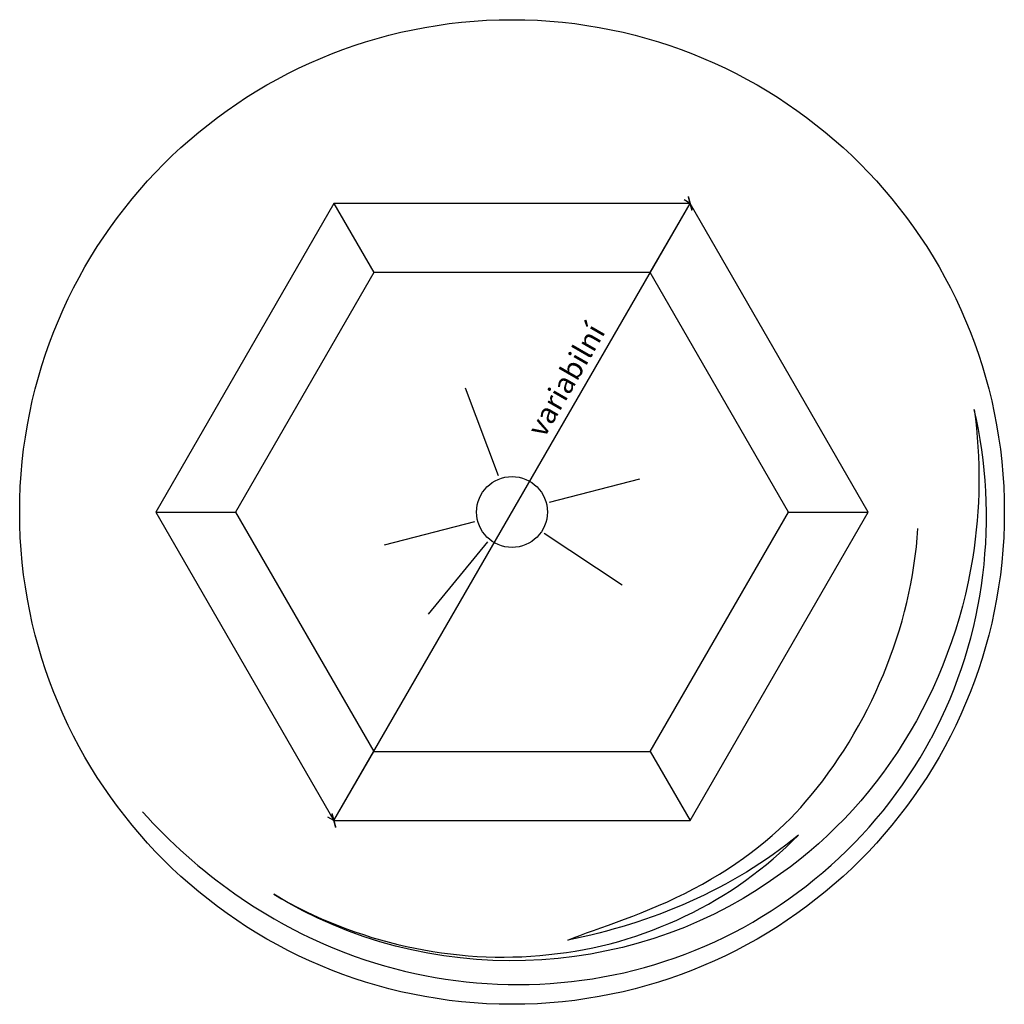
# Model space of a CAD drawing. Units: millimetres. Extents: x -3561 to 3561, y -3561 to 3561.
import ezdxf

# ---------------------------------------------------------------- set-up
doc = ezdxf.new("R2010")
doc.units = ezdxf.units.MM
doc.header["$MEASUREMENT"] = 0
doc.layers.add('HERNI_PRVEK', color=4, linetype='Continuous')
doc.layers.add('Vegetace', color=62, linetype='Continuous')
doc.layers.add('KOTY', color=7, linetype='Continuous', lineweight=13)
doc.styles.add('arial', font='arial.ttf')
doc.dimstyles.new('_KOTY_50', dxfattribs={"dimtxt": 150, "dimasz": 75, "dimexe": 50, "dimexo": 50, "dimgap": 50, "dimtad": 1, "dimdec": 0, "dimrnd": 10, "dimdsep": 46, "dimtxsty": 'arial', "dimblk": 'ARCHTICK', "dimcen": -1.5, "dimclrt": 2, "dimadec": 0, "dimazin": 0, "dimtfac": 0.63, "dimtdec": 0, "dimtix": 1, "dimtmove": 2, "dimatfit": 3, "dimldrblk": 'KOTA', "dimfxl": 0, "dimtolj": 1, "dimtzin": 0, "dimarcsym": 0})

# ---------------------------------------------------------------- blocks, each defined once
blk = doc.blocks.new('_ArchTick')
at = {"color": 0, "linetype": 'ByBlock', "const_width": 0.15}
blk.add_lwpolyline([(-0.5, -0.5), (0.5, 0.5)], dxfattribs=at)
blk = doc.blocks.new('*D2')
at = {"layer": 'Defpoints', "color": 0}
for p in [(1288.7, 2232.1), (1288.7, 2232.1), (-1288.7, -2232)]:
    blk.add_point(p, dxfattribs=at)
at = {"layer": 'KOTY', "color": 0, "lineweight": -2}
for p, q in [((-1288.7, -2232), (1288.7, 2232.1)), ((1288.7, 2232.1), (1245.3, 2257.1)), ((-1288.7, -2232), (-1332, -2207))]:
    blk.add_line(p, q, dxfattribs=at)
at = {"layer": 'KOTY', "color": 0, "lineweight": -2, "xscale": 75, "yscale": 75, "zscale": 75}
for p, rotation in [((1288.7, 2232.1), 60.0003362136967), ((-1288.7, -2232), 240.0003362136967)]:
    blk.add_blockref('_ArchTick', p, dxfattribs=dict(at, rotation=rotation))
at = {"layer": 'KOTY', "color": 2, "insert": (391.4, 954.6), "char_height": 150, "attachment_point": 5, "rotation": 60.00034, "style": 'arial'}
blk.add_mtext('\\A1;variabilní', dxfattribs=at)
blk = doc.blocks.new('KOTA')
for p, q in [((-75, -75), (75, 75)), ((0, 75), (0, -75)), ((-75, 0), (75, 0))]:
    blk.add_line(p, q)

msp = doc.modelspace()

# ---------------------------------------------------------------- linework, layer by layer
at = {"layer": 'HERNI_PRVEK', "ltscale": 30}
for p, q in [((-1288.7, 2232.1), (-1000, 1732.1)), ((1000, 1732.1), (1288.7, 2232.1)), ((-2577.4, 0), (-2000, 0)), ((2000, 0), (2577.4, 0)), ((-1288.7, -2232), (-1000, -1732)), ((1000, -1732), (1288.7, -2232))]:
    msp.add_line(p, q, dxfattribs=at)
for points in [[(-2577.4, 0), (-1288.7, -2232), (1288.7, -2232), (2577.4, 0), (1288.7, 2232.1), (-1288.7, 2232.1)], [(-2000, 0), (-1000, -1732), (1000, -1732), (2000, 0), (1000, 1732.1), (-1000, 1732.1)]]:
    msp.add_lwpolyline(points, close=True, dxfattribs=at)
at = {"layer": 'Vegetace', "ltscale": 200}
for p, q in [((-98.4, 262.1), (-336.1, 895.3)), ((271, 70.5), (925.5, 240.6)), ((-271, -70.5), (-925.5, -240.6)), ((233.7, -154.2), (798.1, -526.8)), ((-177.8, -216.3), (-607.3, -738.7))]:
    msp.add_line(p, q, dxfattribs=at)
at = {"layer": 'Vegetace'}
for radius in [3561.4, 256.2]:
    msp.add_circle((0, 0), radius, dxfattribs=at)
msp.add_open_spline([(-2672.3, -2168.5), (-2277.5, -2608.4), (-1778.7, -2970.1), (-1205.4, -3188.7), (-464.9, -3473.4), (399.1, -3501.8), (1179.7, -3225), (1957.6, -2954.3), (2637, -2375.5), (3028.7, -1641.9), (3030.4, -1638.8), (3032.2, -1635.7), (3033.9, -1632.5), (3432.3, -896.7), (3525.2, -22.5), (3343, 741.4), (3394.4, 381.2), (3388.5, 21.1), (3332.8, -326.8), (3179.6, -1284.9), (2646.3, -2150.2), (1871, -2667.9), (831.2, -3393.5), (-617.6, -3447.8), (-1723.8, -2765.7), (-1127.6, -3114.8), (-422.4, -3276.9), (265.7, -3201.9), (951.8, -3134.4), (1605.2, -2818), (2072.1, -2337.2), (1598.1, -2730.8), (999.4, -2978.8), (403.7, -3096.7), (621.1, -3009.3), (977.8, -2905.4), (1313.9, -2725.8), (1652.1, -2552), (1957.4, -2298.5), (2121.9, -2099), (2585.3, -1564.8), (2892.8, -831.5), (2936.6, -119.3)], degree=3, knots=[0, 0, 0, 0, 1, 1, 1, 2, 2, 2, 3, 3, 3, 4, 4, 4, 5, 5, 5, 6, 6, 6, 7, 7, 7, 8, 8, 8, 9, 9, 9, 10, 10, 10, 11, 11, 11, 12, 12, 12, 13, 13, 13, 14, 14, 14, 14], dxfattribs=at)

# ---------------------------------------------------------------- dimensions: what is measured, and where the dimension line sits
at = {"layer": 'KOTY'}
dim = msp.add_linear_dim(base=(1288.7, 2232.1), p1=(-1288.7, -2232), p2=(1288.7, 2232.1), angle=60.00034, text='variabilní', dimstyle='_KOTY_50', dxfattribs=at)
dim.commit()
dim.dimension.update_dxf_attribs({"geometry": '*D2', "text_midpoint": (391.4, 954.6), "dimtype": 161})

doc.saveas('drawing.dxf')
